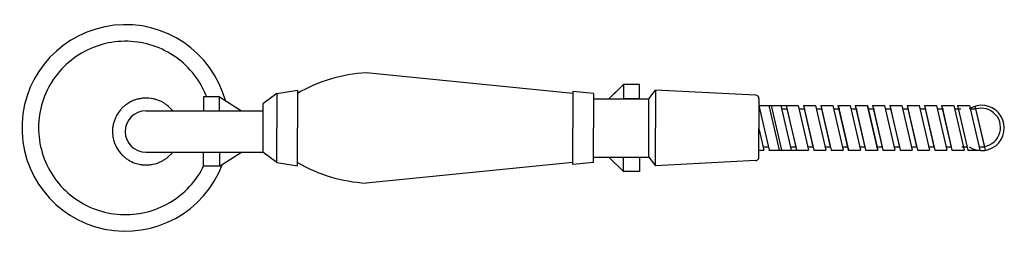
# Model space of a CAD drawing. Units: millimetres. Extents: x -1600 to 7232, y -3648 to 523.
# Drawn here: x -1020 to -734, y -3210 to -3146 of the extents above; entities that cross this region are included whole.
import ezdxf

# ---------------------------------------------------------------- set-up
doc = ezdxf.new("R2010")
doc.units = ezdxf.units.MM

msp = doc.modelspace()

# ---------------------------------------------------------------- linework, layer by layer
for p, q in [((-858.92, -3167.612), (-918.92, -3161.612)), ((-944.92, -3167.612), (-938.92, -3166.612)), ((-938.92, -3166.612), (-938.92, -3177.612)), ((-844.22, -3165.002), (-848.453, -3169.112)), ((-848.453, -3169.112), (-845.613, -3166.355)), ((-836.92, -3169.112), (-834.92, -3166.612)), ((-834.92, -3166.612), (-834.92, -3177.612)), ((-805.92, -3168.112), (-834.92, -3166.612)), ((-961.539, -3168.574), (-955.17, -3172.654)), ((-944.92, -3167.612), (-948.92, -3170.577)), ((-944.92, -3167.612), (-944.92, -3177.612)), ((-858.92, -3167.012), (-858.92, -3177.612)), ((-852.92, -3167.612), (-858.92, -3167.012)), ((-852.92, -3167.612), (-858.92, -3167.012)), ((-852.92, -3167.612), (-852.92, -3177.612)), ((-852.92, -3169.112), (-836.92, -3169.112)), ((-836.92, -3186.112), (-836.92, -3169.112)), ((-804.92, -3169.112), (-804.92, -3177.612)), ((-982.892, -3172.654), (-948.92, -3172.654)), ((-948.92, -3170.577), (-948.92, -3184.647)), ((-804.92, -3171.112), (-801.42, -3171.112)), ((-804.92, -3171.112), (-801.92, -3184.112)), ((-802.02, -3171.112), (-798.52, -3171.112)), ((-802.02, -3171.112), (-799.02, -3184.112)), ((-801.42, -3171.112), (-798.42, -3184.112)), ((-799.92, -3171.112), (-796.42, -3171.112)), ((-798.52, -3171.112), (-795.52, -3184.112)), ((-798.289, -3172.112), (-796.789, -3172.112)), ((-797.02, -3171.112), (-793.52, -3171.112)), ((-797.02, -3171.112), (-794.02, -3184.112)), ((-797.005, -3171.112), (-793.505, -3171.112)), ((-797.005, -3171.112), (-794.005, -3184.112)), ((-796.789, -3172.112), (-794.251, -3183.112)), ((-793.52, -3171.112), (-790.52, -3184.112)), ((-793.505, -3171.112), (-790.505, -3184.112)), ((-793.289, -3172.112), (-791.482, -3172.112)), ((-793.274, -3172.112), (-791.774, -3172.112)), ((-792.005, -3171.112), (-788.505, -3171.112)), ((-792.005, -3171.112), (-789.005, -3184.112)), ((-791.989, -3171.112), (-788.489, -3171.112)), ((-791.989, -3171.112), (-788.989, -3184.112)), ((-791.774, -3172.112), (-789.235, -3183.112)), ((-788.505, -3171.112), (-785.505, -3184.112)), ((-788.489, -3171.112), (-785.489, -3184.112)), ((-788.274, -3172.112), (-786.466, -3172.112)), ((-788.258, -3172.112), (-786.758, -3172.112)), ((-786.989, -3171.112), (-783.489, -3171.112)), ((-786.989, -3171.112), (-783.989, -3184.112)), ((-786.974, -3171.112), (-783.474, -3171.112)), ((-786.974, -3171.112), (-783.974, -3184.112)), ((-786.758, -3172.112), (-784.22, -3183.112)), ((-783.489, -3171.112), (-780.489, -3184.112)), ((-783.474, -3171.112), (-780.474, -3184.112)), ((-783.258, -3172.112), (-781.451, -3172.112)), ((-783.243, -3172.112), (-781.743, -3172.112)), ((-781.974, -3171.112), (-778.474, -3171.112)), ((-781.974, -3171.112), (-778.974, -3184.112)), ((-781.958, -3171.112), (-778.458, -3171.112)), ((-781.958, -3171.112), (-778.958, -3184.112)), ((-781.743, -3172.112), (-779.205, -3183.112)), ((-778.474, -3171.112), (-775.474, -3184.112)), ((-778.458, -3171.112), (-775.458, -3184.112)), ((-778.243, -3172.112), (-776.435, -3172.112)), ((-778.228, -3172.112), (-776.728, -3172.112)), ((-776.958, -3171.112), (-773.458, -3171.112)), ((-776.958, -3171.112), (-773.958, -3184.112)), ((-776.943, -3171.112), (-773.443, -3171.112)), ((-776.943, -3171.112), (-773.943, -3184.112)), ((-776.728, -3172.112), (-774.189, -3183.112)), ((-773.458, -3171.112), (-770.458, -3184.112)), ((-773.443, -3171.112), (-770.443, -3184.112)), ((-773.228, -3172.112), (-771.42, -3172.112)), ((-773.212, -3172.112), (-771.712, -3172.112)), ((-771.943, -3171.112), (-768.443, -3171.112)), ((-771.943, -3171.112), (-768.943, -3184.112)), ((-771.927, -3171.112), (-768.427, -3171.112)), ((-771.927, -3171.112), (-768.927, -3184.112)), ((-771.712, -3172.112), (-769.174, -3183.112)), ((-768.443, -3171.112), (-765.443, -3184.112)), ((-768.427, -3171.112), (-765.427, -3184.112)), ((-768.212, -3172.112), (-766.404, -3172.112)), ((-768.197, -3172.112), (-766.697, -3172.112)), ((-766.927, -3171.112), (-763.427, -3171.112)), ((-766.927, -3171.112), (-763.927, -3184.112)), ((-766.912, -3171.112), (-763.412, -3171.112)), ((-766.912, -3171.112), (-763.912, -3184.112)), ((-766.697, -3172.112), (-764.158, -3183.112)), ((-763.427, -3171.112), (-760.427, -3184.112)), ((-763.412, -3171.112), (-760.412, -3184.112)), ((-763.197, -3172.112), (-761.389, -3172.112)), ((-763.181, -3172.112), (-761.681, -3172.112)), ((-761.912, -3171.112), (-758.412, -3171.112)), ((-761.912, -3171.112), (-758.912, -3184.112)), ((-761.897, -3171.112), (-758.397, -3171.112)), ((-761.897, -3171.112), (-758.897, -3184.112)), ((-761.681, -3172.112), (-759.143, -3183.112)), ((-758.412, -3171.112), (-755.412, -3184.112)), ((-758.397, -3171.112), (-755.397, -3184.112)), ((-758.181, -3172.112), (-756.374, -3172.112)), ((-758.166, -3172.112), (-756.666, -3172.112)), ((-756.897, -3171.112), (-753.397, -3171.112)), ((-756.897, -3171.112), (-753.897, -3184.112)), ((-756.881, -3171.112), (-753.381, -3171.112)), ((-756.881, -3171.112), (-753.881, -3184.112)), ((-756.666, -3172.112), (-754.127, -3183.112)), ((-753.397, -3171.112), (-750.397, -3184.112)), ((-753.381, -3171.112), (-750.381, -3184.112)), ((-753.166, -3172.112), (-751.358, -3172.112)), ((-753.15, -3172.112), (-751.65, -3172.112)), ((-751.881, -3171.112), (-748.381, -3171.112)), ((-751.881, -3171.112), (-748.881, -3184.112)), ((-751.65, -3172.112), (-749.112, -3183.112)), ((-748.381, -3171.112), (-745.381, -3184.112)), ((-748.15, -3172.112), (-746.343, -3172.112)), ((-747.253, -3171.112), (-743.753, -3171.112)), ((-747.253, -3171.112), (-744.253, -3184.112)), ((-743.753, -3171.112), (-740.753, -3184.112)), ((-743.522, -3172.112), (-742.022, -3172.112)), ((-742.204, -3171.323), (-739.253, -3184.112)), ((-742.022, -3172.112), (-739.484, -3183.112)), ((-944.92, -3187.612), (-944.92, -3177.612)), ((-938.92, -3188.612), (-938.92, -3177.612)), ((-858.92, -3188.212), (-858.92, -3177.612)), ((-852.92, -3187.612), (-852.92, -3177.612)), ((-834.92, -3188.612), (-834.92, -3177.612)), ((-804.92, -3186.112), (-804.92, -3177.612)), ((-804.92, -3177.783), (-803.459, -3184.112)), ((-804.92, -3184.112), (-803.459, -3184.112)), ((-803.69, -3183.112), (-802.15, -3183.112)), ((-802.02, -3184.112), (-800.559, -3184.112)), ((-801.92, -3184.112), (-801.42, -3184.112)), ((-801.92, -3184.112), (-798.42, -3184.112)), ((-799.02, -3184.112), (-798.52, -3184.112)), ((-799.02, -3184.112), (-795.52, -3184.112)), ((-796.92, -3184.112), (-793.42, -3184.112)), ((-795.775, -3183.112), (-794.235, -3183.112)), ((-795.751, -3183.112), (-794.251, -3183.112)), ((-794.02, -3184.112), (-790.52, -3184.112)), ((-794.005, -3184.112), (-793.505, -3184.112)), ((-794.005, -3184.112), (-790.505, -3184.112)), ((-790.759, -3183.112), (-789.22, -3183.112)), ((-790.735, -3183.112), (-789.235, -3183.112)), ((-789.005, -3184.112), (-785.505, -3184.112)), ((-788.989, -3184.112), (-788.489, -3184.112)), ((-788.989, -3184.112), (-785.489, -3184.112)), ((-785.744, -3183.112), (-784.205, -3183.112)), ((-785.72, -3183.112), (-784.22, -3183.112)), ((-783.989, -3184.112), (-780.489, -3184.112)), ((-783.974, -3184.112), (-783.474, -3184.112)), ((-783.974, -3184.112), (-780.474, -3184.112)), ((-780.729, -3183.112), (-779.189, -3183.112)), ((-780.705, -3183.112), (-779.205, -3183.112)), ((-778.974, -3184.112), (-775.474, -3184.112)), ((-778.958, -3184.112), (-778.458, -3184.112)), ((-778.958, -3184.112), (-775.458, -3184.112)), ((-775.713, -3183.112), (-774.174, -3183.112)), ((-775.689, -3183.112), (-774.189, -3183.112)), ((-773.958, -3184.112), (-770.458, -3184.112)), ((-773.943, -3184.112), (-773.443, -3184.112)), ((-773.943, -3184.112), (-770.443, -3184.112)), ((-770.698, -3183.112), (-769.158, -3183.112)), ((-770.674, -3183.112), (-769.174, -3183.112)), ((-768.943, -3184.112), (-765.443, -3184.112)), ((-768.927, -3184.112), (-768.427, -3184.112)), ((-768.927, -3184.112), (-765.427, -3184.112)), ((-765.682, -3183.112), (-764.143, -3183.112)), ((-765.658, -3183.112), (-764.158, -3183.112)), ((-763.927, -3184.112), (-760.427, -3184.112)), ((-763.912, -3184.112), (-763.412, -3184.112)), ((-763.912, -3184.112), (-760.412, -3184.112)), ((-760.667, -3183.112), (-759.127, -3183.112)), ((-760.643, -3183.112), (-759.143, -3183.112)), ((-758.912, -3184.112), (-755.412, -3184.112)), ((-758.897, -3184.112), (-758.397, -3184.112)), ((-758.897, -3184.112), (-755.397, -3184.112)), ((-755.651, -3183.112), (-754.112, -3183.112)), ((-755.627, -3183.112), (-754.127, -3183.112)), ((-753.897, -3184.112), (-750.397, -3184.112)), ((-753.881, -3184.112), (-753.381, -3184.112)), ((-753.881, -3184.112), (-750.381, -3184.112)), ((-750.612, -3183.112), (-749.112, -3183.112)), ((-748.881, -3184.112), (-745.381, -3184.112)), ((-746.023, -3183.112), (-744.484, -3183.112)), ((-744.253, -3184.112), (-743.753, -3184.112)), ((-744.253, -3184.112), (-740.753, -3184.112)), ((-740.984, -3183.112), (-739.484, -3183.112)), ((-982.892, -3184.654), (-948.91, -3184.654)), ((-961.539, -3188.733), (-955.17, -3184.654)), ((-944.92, -3187.612), (-948.92, -3184.647)), ((-852.92, -3186.112), (-836.92, -3186.112)), ((-844.22, -3190.222), (-848.453, -3186.112)), ((-839.901, -3186.112), (-836.92, -3186.112)), ((-836.92, -3186.112), (-834.92, -3188.612)), ((-944.92, -3187.612), (-938.92, -3188.612)), ((-858.92, -3187.612), (-918.92, -3193.612)), ((-852.92, -3187.612), (-858.92, -3188.212)), ((-852.92, -3187.612), (-858.92, -3188.212)), ((-805.92, -3187.112), (-834.92, -3188.612))]:
    msp.add_line(p, q)
for points in [[(-844.22, -3169.082), (-839.558, -3169.082), (-839.558, -3165.002), (-844.22, -3165.002)], [(-966.201, -3172.654), (-961.539, -3172.654), (-961.539, -3168.574), (-966.201, -3168.574)], [(-966.201, -3184.654), (-961.539, -3184.654), (-961.539, -3188.733), (-966.201, -3188.733)], [(-844.22, -3186.142), (-839.558, -3186.142), (-839.558, -3190.222), (-844.22, -3190.222)]]:
    msp.add_lwpolyline(points, close=True)
for centre, radius, start, end in [((-916.615, -3205.628), 44.076, 92.99747, 120.40102), ((-805.92, -3169.112), 1, 0, 90), ((-982.892, -3178.654), 6, 90, 270), ((-982.892, -3178.654), 6, 90, 270), ((-740.272, -3177.612), 6.579, 236.71351, 123.28649), ((-740.41, -3177.495), 5.619, 271.39967, 106.678), ((-805.92, -3186.112), 1, 270, 0), ((-916.615, -3149.596), 44.076, 239.59898, 267.00253)]:
    msp.add_arc(centre, radius, start, end)
msp.add_ellipse((-988.8, -3177.612), major_axis=(30.071, 0), ratio=0.9976327, start_param=0.2672313, end_param=5.9237257)
for points, knots in [([(-965.239, -3168.574), (-965.555, -3167.756), (-965.913, -3166.954), (-967.445, -3163.961), (-968.907, -3161.917), (-972.367, -3158.342), (-974.364, -3156.812), (-978.72, -3154.399), (-981.079, -3153.517), (-985.952, -3152.476), (-988.467, -3152.318), (-993.433, -3152.742), (-995.884, -3153.323), (-1000.51, -3155.172), (-1002.684, -3156.441), (-1006.566, -3159.555), (-1008.274, -3161.401), (-1011.075, -3165.508), (-1012.168, -3167.769), (-1013.647, -3172.512), (-1014.031, -3174.992), (-1014.058, -3179.958), (-1013.701, -3182.442), (-1012.274, -3187.201), (-1011.206, -3189.474), (-1008.449, -3193.611), (-1006.762, -3195.475), (-1002.914, -3198.631), (-1000.754, -3199.923), (-996.149, -3201.823), (-993.704, -3202.431), (-988.743, -3202.908), (-986.227, -3202.777), (-981.342, -3201.79), (-978.974, -3200.933), (-974.592, -3198.567), (-972.578, -3197.059), (-969.079, -3193.522), (-967.595, -3191.494), (-966.341, -3189.109), (-966.246, -3188.922), (-966.153, -3188.733)], [0.3673732, 0.3673732, 0.3673732, 0.3673732, 0.4718998, 0.4718998, 0.767928, 0.767928, 1.0639562, 1.0639562, 1.3599844, 1.3599844, 1.6560126, 1.6560126, 1.9520408, 1.9520408, 2.2480689, 2.2480689, 2.5440971, 2.5440971, 2.8401253, 2.8401253, 3.1361535, 3.1361535, 3.4321817, 3.4321817, 3.7282099, 3.7282099, 4.0242381, 4.0242381, 4.3202663, 4.3202663, 4.6162945, 4.6162945, 4.9123227, 4.9123227, 5.2083509, 5.2083509, 5.5043791, 5.5043791, 5.8004073, 5.8004073, 5.8254062, 5.8254062, 5.8254062, 5.8254062]), ([(-975.101, -3172.654), (-975.124, -3172.625), (-975.147, -3172.597), (-975.525, -3172.129), (-975.912, -3171.728), (-976.765, -3170.983), (-977.229, -3170.645), (-978.029, -3170.161), (-978.354, -3169.989), (-979.032, -3169.678), (-979.383, -3169.541), (-980.073, -3169.315), (-980.411, -3169.224), (-981.606, -3168.97), (-982.515, -3168.902), (-983.731, -3168.975), (-984.066, -3169.012), (-984.738, -3169.123), (-985.074, -3169.197), (-985.8, -3169.395), (-986.186, -3169.527), (-986.935, -3169.837), (-987.304, -3170.017), (-988.053, -3170.442), (-988.429, -3170.692), (-989.05, -3171.168), (-989.308, -3171.387), (-989.804, -3171.858), (-990.041, -3172.107), (-990.708, -3172.886), (-991.089, -3173.441), (-991.661, -3174.494), (-991.872, -3174.97), (-992.17, -3175.815), (-992.275, -3176.183), (-992.443, -3176.94), (-992.504, -3177.325), (-992.598, -3178.272), (-992.604, -3178.827), (-992.517, -3179.949), (-992.424, -3180.512), (-992.195, -3181.407), (-992.086, -3181.751), (-991.825, -3182.434), (-991.674, -3182.771), (-991.167, -3183.75), (-990.762, -3184.354), (-989.991, -3185.262), (-989.671, -3185.589), (-989.066, -3186.128), (-988.787, -3186.35), (-988.196, -3186.769), (-987.886, -3186.964), (-986.93, -3187.493), (-986.266, -3187.77), (-985.115, -3188.106), (-984.654, -3188.206), (-983.836, -3188.323), (-983.48, -3188.354), (-982.757, -3188.377), (-982.392, -3188.369), (-981.627, -3188.309), (-981.228, -3188.253), (-979.966, -3187.997), (-979.092, -3187.69), (-977.977, -3187.117), (-977.666, -3186.935), (-977.059, -3186.532), (-976.766, -3186.312), (-976.217, -3185.853), (-975.963, -3185.615), (-975.505, -3185.14), (-975.298, -3184.902), (-975.102, -3184.654)], [0.6676984, 0.6676984, 0.6676984, 0.6676984, 0.6788866, 0.6788866, 0.8524672, 0.8524672, 1.0260478, 1.0260478, 1.139955, 1.139955, 1.2538621, 1.2538621, 1.3607457, 1.3607457, 1.6309557, 1.6309557, 1.7347159, 1.7347159, 1.8384762, 1.8384762, 1.9634508, 1.9634508, 2.0884254, 2.0884254, 2.2255271, 2.2255271, 2.3303827, 2.3303827, 2.4352382, 2.4352382, 2.6449494, 2.6449494, 2.8039857, 2.8039857, 2.9238073, 2.9238073, 3.043629, 3.043629, 3.2179123, 3.2179123, 3.3921956, 3.3921956, 3.5052943, 3.5052943, 3.6183931, 3.6183931, 3.8445907, 3.8445907, 3.9835979, 3.9835979, 4.0945934, 4.0945934, 4.2055889, 4.2055889, 4.4275799, 4.4275799, 4.5700287, 4.5700287, 4.6803506, 4.6803506, 4.7906726, 4.7906726, 4.9132439, 4.9132439, 5.1881267, 5.1881267, 5.2994421, 5.2994421, 5.4107575, 5.4107575, 5.5184144, 5.5184144, 5.6154362, 5.6154362, 5.6154362, 5.6154362])]:
    msp.add_open_spline(points, degree=3, knots=knots)

doc.saveas('drawing.dxf')
